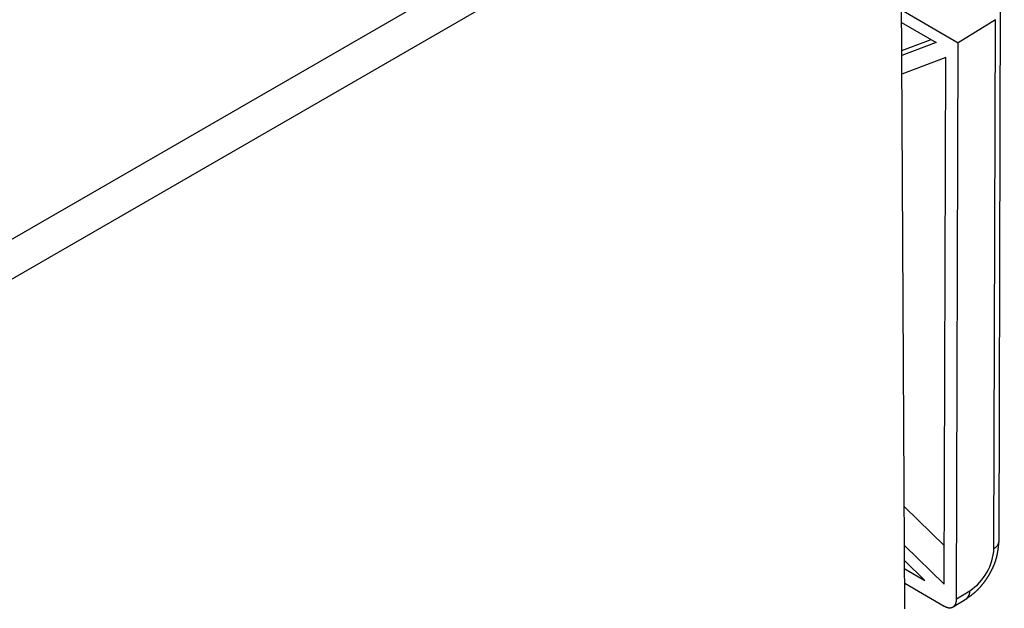
# Model space of a CAD drawing. Extents: x -777 to 945, y -552 to 180.
# Drawn here: x -556 to -528, y 125 to 141 of the extents above; entities that cross this region are included whole.
import ezdxf

# ---------------------------------------------------------------- set-up
doc = ezdxf.new("R2010")
doc.units = 0
doc.layers.get('0').update_dxf_attribs({"linetype": 'CONTINUOUS'})

msp = doc.modelspace()

# ---------------------------------------------------------------- linework, layer by layer
at = {"color": 7, "linetype": 'CONTINUOUS'}
for p, q in [((-527.973, 126.626), (-527.823, 178.791)), ((-741.298, 28.32), (-531.288, 149.557)), ((-530.791, 148.702), (-740.802, 27.466)), ((-530.653, 124.696), (-530.791, 148.702)), ((-530.751, 141.771), (-529.137, 140.833)), ((-530.749, 141.41), (-529.767, 140.839)), ((-528.076, 141.488), (-529.137, 140.833)), ((-528.119, 126.422), (-528.076, 141.488)), ((-530.745, 140.607), (-529.912, 140.924)), ((-529.767, 140.839), (-530.744, 140.468)), ((-529.182, 124.979), (-529.137, 140.833)), ((-529.492, 140.414), (-530.741, 139.939)), ((-529.535, 125.4), (-529.492, 140.414)), ((-529.532, 126.495), (-530.67, 127.605)), ((-530.663, 126.5), (-529.535, 125.4)), ((-530.661, 126.066), (-530.083, 125.503)), ((-530.66, 125.838), (-530.083, 125.503)), ((-530.657, 125.428), (-529.537, 124.777)), ((-529.182, 124.979), (-528.804, 125.213)), ((-529.282, 124.754), (-528.895, 124.993))]:
    msp.add_line(p, q, dxfattribs=at)
at = {"color": 7}
msp.add_polyline3d([(-528.895, 124.993, 0), (-528.888, 124.998, 0), (-528.881, 125.003, 0), (-528.874, 125.007, 0), (-528.867, 125.012, 0), (-528.861, 125.017, 0), (-528.854, 125.022, 0), (-528.847, 125.027, 0), (-528.84, 125.032, 0), (-528.833, 125.036, 0), (-528.826, 125.041, 0), (-528.82, 125.046, 0), (-528.813, 125.051, 0), (-528.806, 125.056, 0), (-528.799, 125.061, 0), (-528.792, 125.066, 0), (-528.786, 125.071, 0), (-528.779, 125.076, 0), (-528.772, 125.081, 0), (-528.765, 125.086, 0), (-528.759, 125.091, 0), (-528.752, 125.096, 0), (-528.745, 125.101, 0), (-528.739, 125.106, 0), (-528.732, 125.111, 0), (-528.725, 125.116, 0), (-528.719, 125.122, 0), (-528.712, 125.127, 0), (-528.705, 125.132, 0), (-528.699, 125.137, 0), (-528.692, 125.143, 0), (-528.686, 125.148, 0), (-528.679, 125.154, 0), (-528.673, 125.159, 0), (-528.666, 125.165, 0), (-528.66, 125.17, 0), (-528.653, 125.176, 0), (-528.647, 125.181, 0), (-528.64, 125.187, 0), (-528.634, 125.193, 0), (-528.628, 125.198, 0), (-528.621, 125.204, 0), (-528.615, 125.21, 0), (-528.609, 125.216, 0), (-528.603, 125.222, 0), (-528.596, 125.228, 0), (-528.59, 125.234, 0), (-528.584, 125.24, 0), (-528.578, 125.246, 0), (-528.572, 125.252, 0), (-528.565, 125.259, 0), (-528.559, 125.265, 0), (-528.553, 125.271, 0), (-528.547, 125.277, 0), (-528.541, 125.284, 0), (-528.535, 125.29, 0), (-528.529, 125.297, 0), (-528.523, 125.303, 0), (-528.517, 125.31, 0), (-528.511, 125.316, 0), (-528.506, 125.323, 0), (-528.5, 125.329, 0), (-528.494, 125.336, 0), (-528.488, 125.343, 0), (-528.482, 125.349, 0), (-528.476, 125.356, 0), (-528.471, 125.363, 0), (-528.465, 125.37, 0), (-528.459, 125.377, 0), (-528.454, 125.384, 0), (-528.448, 125.391, 0), (-528.442, 125.398, 0), (-528.437, 125.404, 0), (-528.431, 125.412, 0), (-528.426, 125.419, 0), (-528.42, 125.426, 0), (-528.415, 125.433, 0), (-528.409, 125.44, 0), (-528.404, 125.447, 0), (-528.398, 125.454, 0), (-528.393, 125.462, 0), (-528.388, 125.469, 0), (-528.382, 125.476, 0), (-528.377, 125.483, 0), (-528.372, 125.491, 0), (-528.366, 125.498, 0), (-528.361, 125.505, 0), (-528.356, 125.513, 0), (-528.351, 125.52, 0), (-528.346, 125.528, 0), (-528.34, 125.535, 0), (-528.335, 125.543, 0), (-528.33, 125.55, 0), (-528.325, 125.558, 0), (-528.32, 125.565, 0), (-528.315, 125.573, 0), (-528.31, 125.581, 0), (-528.305, 125.588, 0), (-528.3, 125.596, 0), (-528.295, 125.604, 0), (-528.29, 125.611, 0), (-528.286, 125.619, 0), (-528.281, 125.627, 0), (-528.276, 125.635, 0), (-528.271, 125.642, 0), (-528.267, 125.65, 0), (-528.262, 125.658, 0), (-528.257, 125.666, 0), (-528.252, 125.674, 0), (-528.248, 125.682, 0), (-528.243, 125.689, 0), (-528.239, 125.697, 0), (-528.234, 125.705, 0), (-528.23, 125.713, 0), (-528.225, 125.721, 0), (-528.221, 125.729, 0), (-528.216, 125.737, 0), (-528.212, 125.745, 0), (-528.208, 125.753, 0), (-528.203, 125.761, 0), (-528.199, 125.769, 0), (-528.195, 125.777, 0), (-528.191, 125.785, 0), (-528.186, 125.793, 0), (-528.182, 125.801, 0), (-528.178, 125.81, 0), (-528.174, 125.818, 0), (-528.17, 125.826, 0), (-528.166, 125.834, 0), (-528.162, 125.842, 0), (-528.158, 125.85, 0), (-528.154, 125.858, 0), (-528.151, 125.867, 0), (-528.147, 125.875, 0), (-528.143, 125.883, 0), (-528.139, 125.891, 0), (-528.136, 125.899, 0), (-528.132, 125.908, 0), (-528.128, 125.916, 0), (-528.125, 125.924, 0), (-528.121, 125.932, 0), (-528.118, 125.941, 0), (-528.115, 125.949, 0), (-528.111, 125.957, 0), (-528.108, 125.965, 0), (-528.105, 125.974, 0), (-528.101, 125.982, 0), (-528.098, 125.99, 0), (-528.095, 125.999, 0), (-528.092, 126.007, 0), (-528.089, 126.015, 0), (-528.086, 126.024, 0), (-528.083, 126.032, 0), (-528.08, 126.04, 0), (-528.077, 126.049, 0), (-528.074, 126.057, 0), (-528.071, 126.065, 0), (-528.069, 126.074, 0), (-528.066, 126.082, 0), (-528.063, 126.09, 0), (-528.061, 126.099, 0), (-528.058, 126.107, 0), (-528.056, 126.115, 0), (-528.053, 126.124, 0), (-528.051, 126.132, 0), (-528.049, 126.14, 0), (-528.046, 126.149, 0), (-528.044, 126.157, 0), (-528.042, 126.165, 0), (-528.04, 126.174, 0), (-528.038, 126.182, 0), (-528.036, 126.191, 0), (-528.034, 126.199, 0), (-528.032, 126.207, 0), (-528.03, 126.216, 0), (-528.028, 126.224, 0), (-528.026, 126.232, 0), (-528.025, 126.241, 0), (-528.023, 126.249, 0), (-528.021, 126.257, 0), (-528.02, 126.266, 0), (-528.018, 126.274, 0), (-528.016, 126.282, 0), (-528.015, 126.291, 0), (-528.013, 126.299, 0), (-528.012, 126.308, 0), (-528.01, 126.316, 0), (-528.009, 126.324, 0), (-528.008, 126.333, 0), (-528.006, 126.341, 0), (-528.005, 126.349, 0), (-528.004, 126.358, 0), (-528.002, 126.366, 0), (-528.001, 126.375, 0), (-528, 126.383, 0), (-527.999, 126.391, 0), (-527.998, 126.4, 0), (-527.997, 126.408, 0), (-527.995, 126.416, 0), (-527.994, 126.425, 0), (-527.993, 126.433, 0), (-527.992, 126.441, 0), (-527.991, 126.45, 0), (-527.99, 126.458, 0), (-527.989, 126.467, 0), (-527.988, 126.475, 0), (-527.987, 126.483, 0), (-527.986, 126.492, 0), (-527.985, 126.5, 0), (-527.985, 126.508, 0), (-527.984, 126.517, 0), (-527.983, 126.525, 0), (-527.982, 126.534, 0), (-527.981, 126.542, 0), (-527.98, 126.55, 0), (-527.979, 126.559, 0), (-527.978, 126.567, 0), (-527.978, 126.575, 0), (-527.977, 126.584, 0), (-527.976, 126.592, 0), (-527.975, 126.601, 0), (-527.974, 126.609, 0), (-527.973, 126.617, 0), (-527.973, 126.626, 0)], dxfattribs=at)
at = {"color": 7, "linetype": 'CONTINUOUS'}
msp.add_polyline3d([(-529.537, 124.777, 0), (-529.532, 124.775, 0), (-529.528, 124.772, 0), (-529.524, 124.77, 0), (-529.519, 124.767, 0), (-529.515, 124.765, 0), (-529.511, 124.763, 0), (-529.506, 124.761, 0), (-529.502, 124.759, 0), (-529.498, 124.757, 0), (-529.494, 124.755, 0), (-529.489, 124.753, 0), (-529.485, 124.751, 0), (-529.481, 124.75, 0), (-529.476, 124.748, 0), (-529.472, 124.746, 0), (-529.468, 124.745, 0), (-529.464, 124.743, 0), (-529.459, 124.742, 0), (-529.455, 124.741, 0), (-529.451, 124.739, 0), (-529.447, 124.738, 0), (-529.442, 124.737, 0), (-529.438, 124.736, 0), (-529.434, 124.735, 0), (-529.43, 124.734, 0), (-529.426, 124.733, 0), (-529.422, 124.732, 0), (-529.418, 124.732, 0), (-529.414, 124.731, 0), (-529.41, 124.73, 0), (-529.405, 124.73, 0), (-529.401, 124.729, 0), (-529.397, 124.729, 0), (-529.393, 124.729, 0), (-529.39, 124.729, 0), (-529.386, 124.728, 0), (-529.382, 124.728, 0), (-529.378, 124.728, 0), (-529.374, 124.728, 0), (-529.37, 124.728, 0), (-529.366, 124.729, 0), (-529.362, 124.729, 0), (-529.359, 124.729, 0), (-529.355, 124.729, 0), (-529.351, 124.73, 0), (-529.348, 124.73, 0), (-529.344, 124.731, 0), (-529.34, 124.732, 0), (-529.337, 124.732, 0), (-529.333, 124.733, 0), (-529.33, 124.734, 0), (-529.326, 124.735, 0), (-529.323, 124.736, 0), (-529.319, 124.737, 0), (-529.316, 124.738, 0), (-529.312, 124.739, 0), (-529.309, 124.741, 0), (-529.306, 124.742, 0), (-529.302, 124.743, 0), (-529.299, 124.745, 0), (-529.296, 124.746, 0), (-529.293, 124.748, 0), (-529.29, 124.749, 0), (-529.286, 124.751, 0), (-529.283, 124.753, 0), (-529.28, 124.755, 0), (-529.277, 124.757, 0), (-529.274, 124.759, 0), (-529.272, 124.761, 0), (-529.269, 124.763, 0), (-529.266, 124.765, 0), (-529.263, 124.767, 0), (-529.26, 124.77, 0), (-529.258, 124.772, 0), (-529.255, 124.774, 0), (-529.252, 124.777, 0), (-529.25, 124.779, 0), (-529.247, 124.782, 0), (-529.245, 124.785, 0), (-529.242, 124.787, 0), (-529.24, 124.79, 0), (-529.238, 124.793, 0), (-529.235, 124.796, 0), (-529.233, 124.799, 0), (-529.231, 124.802, 0), (-529.229, 124.805, 0), (-529.226, 124.808, 0), (-529.224, 124.811, 0), (-529.222, 124.815, 0), (-529.22, 124.818, 0), (-529.218, 124.821, 0), (-529.217, 124.825, 0), (-529.215, 124.828, 0), (-529.213, 124.832, 0), (-529.211, 124.835, 0), (-529.209, 124.839, 0), (-529.208, 124.843, 0), (-529.206, 124.846, 0), (-529.205, 124.85, 0), (-529.203, 124.854, 0), (-529.202, 124.858, 0), (-529.2, 124.862, 0), (-529.199, 124.866, 0), (-529.198, 124.87, 0), (-529.196, 124.874, 0), (-529.195, 124.878, 0), (-529.194, 124.882, 0), (-529.193, 124.886, 0), (-529.192, 124.891, 0), (-529.191, 124.895, 0), (-529.19, 124.899, 0), (-529.189, 124.904, 0), (-529.188, 124.908, 0), (-529.188, 124.913, 0), (-529.187, 124.917, 0), (-529.186, 124.922, 0), (-529.185, 124.926, 0), (-529.185, 124.931, 0), (-529.184, 124.936, 0), (-529.184, 124.94, 0), (-529.184, 124.945, 0), (-529.183, 124.95, 0), (-529.183, 124.955, 0), (-529.183, 124.96, 0), (-529.182, 124.965, 0), (-529.182, 124.969, 0), (-529.182, 124.974, 0), (-529.182, 124.979, 0)], dxfattribs=at)
at = {"color": 8, "linetype": 'CONTINUOUS'}
for centre, radius, start, end in [((-528.223, 126.651), 0.252, 294.4234, 354.2322), ((-529.04, 125.182), 0.238, 307.5305, 7.585)]:
    msp.add_arc(centre, radius, start, end, dxfattribs=at)
at = {"color": 7, "linetype": 'CONTINUOUS'}
msp.add_arc((-529.666, 126.5), 1.549, 303.8208, 357.1122, dxfattribs=at)

doc.saveas('drawing.dxf')
